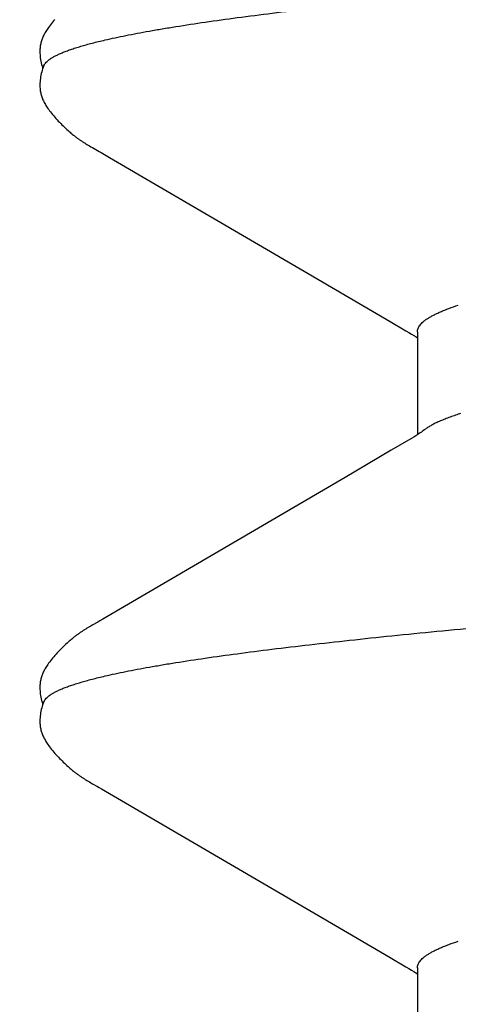
# Model space of a CAD drawing. Units: inches. Extents: x 71.7 to 83.2, y 49.4 to 59.7.
# Drawn here: x 78.1 to 78.1, y 55 to 55 of the extents above; entities that cross this region are included whole.
import ezdxf

# ---------------------------------------------------------------- set-up
doc = ezdxf.new("R2010")
doc.units = ezdxf.units.IN
doc.header["$MEASUREMENT"] = 0
doc.layers.add('Fastener', color=9, linetype='Continuous')
doc.layers.add('HATCH', color=8, linetype='Continuous', lineweight=0)
doc.layers.add('SCREW', color=9, linetype='Continuous', lineweight=0)

# ---------------------------------------------------------------- blocks, each defined once
blk = doc.blocks.new('0.25-14 x 1.125 HWH Steel Fastener')
at = {"layer": 'Fastener', "linetype": 'Continuous'}
for p, q in [((0.3577094532993215, 0.1238485379000167), (0.3576325031499437, 0.1238232368499439)), ((0.3577874184502434, 0.1238717267999618), (0.3577094532993215, 0.1238485379000167)), ((0.3578665485001693, 0.1238927628500051), (0.3577874184502434, 0.1238717267999618)), ((0.3579469937994872, 0.1239115908000485), (0.3578665485001693, 0.1238927628500051)), ((0.3580289069504943, 0.1239281408500119), (0.3579469937994872, 0.1239115908000485)), ((0.3581124255506438, 0.1239423258499528), (0.3580289069504943, 0.1239281408500119)), ((0.3581982316500216, 0.1239541142000462), (0.3581124255506438, 0.1239423258499528)), ((0.3582893886996317, 0.1239636693500188), (0.3581982316500216, 0.1239541142000462)), ((0.3583865063992562, 0.1239706927500492), (0.3582893886996317, 0.1239636693500188)), ((0.3584896077500161, 0.1239748008999868), (0.3583865063992562, 0.1239706927500492)), ((0.358598543849439, 0.1239756082500207), (0.3584896077500161, 0.1239748008999868)), ((0.3587129560000903, 0.1239727496999876), (0.358598543849439, 0.1239756082500207)), ((0.3588322436498856, 0.1239659074999508), (0.3587129560000903, 0.1239727496999876)), ((0.3589555431499321, 0.1239548420500114), (0.3588322436498856, 0.1239659074999508)), ((0.3590817225503997, 0.1239394235999498), (0.3589555431499321, 0.1239548420500114)), ((0.3592094809991977, 0.1239196479000384), (0.3590817225503997, 0.1239394235999498)), ((0.3593398760494892, 0.1238951802499741), (0.3592094809991977, 0.1239196479000384)), ((0.3594714623504842, 0.1238661584500278), (0.3593398760494892, 0.1238951802499741)), ((0.3596006261996081, 0.123833384500017), (0.3594714623504842, 0.1238661584500278)), ((0.3603071624002041, 0.1238710177000257), (0.3601766561005206, 0.123838722849996)), ((0.3604389492993505, 0.1238993818500376), (0.3603071624002041, 0.1238710177000257)), ((0.360568772550323, 0.1239231419999669), (0.3604389492993505, 0.1238993818500376)), ((0.3606965338494774, 0.1239423991499962), (0.360568772550323, 0.1239231419999669)), ((0.3608220304995484, 0.123957291100055), (0.3606965338494774, 0.1239423991499962)), ((0.3609441821990913, 0.1239678767500436), (0.3608220304995484, 0.123957291100055)), ((0.3610619248502189, 0.123974307200001), (0.3609441821990913, 0.1239678767500436)), ((0.3611744614008785, 0.1239768377499786), (0.3610619248502189, 0.123974307200001)), ((0.3612812567498622, 0.1239757974500435), (0.3611744614008785, 0.1239768377499786)), ((0.3613820162008778, 0.1239715593000028), (0.3612812567498622, 0.1239757974500435)), ((0.361476652100464, 0.1239645131499856), (0.3613820162008778, 0.1239715593000028)), ((0.3615652436492383, 0.1239550436999934), (0.361476652100464, 0.1239645131499856)), ((0.3616494200996385, 0.1239433071999656), (0.3615652436492383, 0.1239550436999934)), ((0.3617314713992528, 0.1239292254000475), (0.3616494200996385, 0.1239433071999656)), ((0.3618115908502659, 0.123912925350055), (0.3617314713992528, 0.1239292254000475)), ((0.3618901604495477, 0.1238944657000047), (0.3618115908502659, 0.123912925350055)), ((0.3619675245990948, 0.1238738710500229), (0.3618901604495477, 0.1238944657000047)), ((0.3620438305497373, 0.1238511885500202), (0.3619675245990948, 0.1238738710500229)), ((0.3621192261507531, 0.1238264506499718), (0.3620438305497373, 0.1238511885500202)), ((0.4077174363501399, 0.1238510558999906), (0.4076404731495131, 0.1238260358500156)), ((0.4077953840496775, 0.1238739528499764), (0.4077174363501399, 0.1238510558999906)), ((0.4078744635498879, 0.1238946885999894), (0.4077953840496775, 0.1238739528499764)), ((0.407954822299871, 0.123913210950036), (0.4078744635498879, 0.1238946885999894)), ((0.4080366097005026, 0.1239294534500459), (0.407954822299871, 0.123913210950036)), ((0.4081199787997321, 0.1239433355000301), (0.4080366097005026, 0.1239294534500459)), ((0.4082058459498512, 0.1239548562499522), (0.4081199787997321, 0.1239433355000301)), ((0.4082971974003158, 0.1239641531000188), (0.4082058459498512, 0.1239548562499522)), ((0.4083944669491757, 0.1239709054500509), (0.4082971974003158, 0.1239641531000188)), ((0.4084976649992313, 0.1239747336500159), (0.4083944669491757, 0.1239709054500509)), ((0.4086066298496007, 0.1239752578500202), (0.4084976649992313, 0.1239747336500159)), ((0.4087209902008908, 0.1239721199500536), (0.4086066298496007, 0.1239752578500202)), ((0.408840134699858, 0.1239650106999761), (0.4087209902008908, 0.1239721199500536)), ((0.4089631919505337, 0.1239536997500181), (0.408840134699858, 0.1239650106999761)), ((0.4090890263505571, 0.1239380670499486), (0.4089631919505337, 0.1239536997500181)), ((0.4092163870500372, 0.123918109300007), (0.4090890263505571, 0.1239380670499486)), ((0.4093464391007728, 0.1238934752000205), (0.4092163870500372, 0.123918109300007)), ((0.4094775110006594, 0.1238643510499742), (0.4093464391007728, 0.1238934752000205)), ((0.4096060120991751, 0.123831548900057), (0.4094775110006594, 0.1238643510499742)), ((0.4103083752506791, 0.1238712032500189), (0.4101779919492401, 0.1238390158499669)), ((0.410439896850221, 0.1238994416499963), (0.4103083752506791, 0.1238712032500189)), ((0.4105693848505325, 0.1239230835000171), (0.410439896850221, 0.1238994416499963)), ((0.4106968127507571, 0.1239422464500421), (0.4105693848505325, 0.1239230835000171)), ((0.4108219732006546, 0.1239570676000312), (0.4106968127507571, 0.1239422464500421)), ((0.4109437828501541, 0.123967605650023), (0.4108219732006546, 0.1239570676000312)), ((0.4110611902506207, 0.1239740127999767), (0.4109437828501541, 0.123967605650023)), ((0.4111734099005844, 0.1239765438499489), (0.4110611902506207, 0.1239740127999767)), ((0.4112799159502174, 0.1239755259499589), (0.4111734099005844, 0.1239765438499489)), ((0.4113804203498148, 0.1239713290999589), (0.4112799159502174, 0.1239755259499589)), ((0.4114748391002649, 0.1239643395000485), (0.4113804203498148, 0.1239713290999589)), ((0.4115632526500121, 0.1239549379999971), (0.4114748391002649, 0.1239643395000485)), ((0.4116472180994606, 0.123943287999964), (0.4115632526500121, 0.1239549379999971)), ((0.4117290707999928, 0.1239293052000221), (0.4116472180994606, 0.123943287999964)), ((0.4118090072006453, 0.1239131144999419), (0.4117290707999928, 0.1239293052000221)), ((0.4118873999505013, 0.1238947752999593), (0.4118090072006453, 0.1239131144999419)), ((0.4119645943501382, 0.123874311399959), (0.4118873999505013, 0.1238947752999593)), ((0.4120407364007406, 0.1238517693500398), (0.4119645943501382, 0.123874311399959)), ((0.4121159729002102, 0.1238271813000438), (0.4120407364007406, 0.1238517693500398)), ((0.3564402291503939, 0.1231341456499422), (0.356336153099619, 0.1230515600500439)), ((0.3565395507503126, 0.1232104939000465), (0.3564402291503939, 0.1231341456499422)), ((0.3566313657502178, 0.1232786286500414), (0.3565395507503126, 0.1232104939000465)), ((0.35671762290076, 0.1233402730000535), (0.3566313657502178, 0.1232786286500414)), ((0.3567999621500348, 0.1233968174999518), (0.35671762290076, 0.1233402730000535)), ((0.3568795109003986, 0.1234491929000114), (0.3567999621500348, 0.1233968174999518)), ((0.3569570725994708, 0.1234980376999602), (0.3568795109003986, 0.1234491929000114)), ((0.357033240599776, 0.1235437994999984), (0.3569570725994708, 0.1234980376999602)), ((0.3571084678005718, 0.1235867967999411), (0.357033240599776, 0.1235437994999984)), ((0.3571831097997347, 0.1236272574999475), (0.3571084678005718, 0.1235867967999411)), ((0.3572574532990984, 0.1236653441500266), (0.3571831097997347, 0.1236272574999475)), ((0.3573317390491866, 0.1237011725499997), (0.3572574532990984, 0.1236653441500266)), ((0.357406202250786, 0.123734834950028), (0.3573317390491866, 0.1237011725499997)), ((0.3574810369500483, 0.1237663846000032), (0.357406202250786, 0.123734834950028)), ((0.3575564163002127, 0.1237958492499729), (0.3574810369500483, 0.1237663846000032)), ((0.3576325031499437, 0.1238232368499439), (0.3575564163002127, 0.1237958492499729)), ((0.3597236498499115, 0.1237980254500144), (0.3596006261996081, 0.123833384500017)), ((0.3598372164506145, 0.1237614763000465), (0.3597236498499115, 0.1237980254500144)), ((0.3599389636001433, 0.1237251347999972), (0.3598372164506145, 0.1237614763000465)), ((0.3599344035501417, 0.1237670361000482), (0.3598772058503528, 0.12374719310003)), ((0.3600511514996469, 0.123803585050041), (0.3599344035501417, 0.1237670361000482)), ((0.3600278893991344, 0.1236901388000433), (0.3599389636001433, 0.1237251347999972)), ((0.3601061920508073, 0.1236563625500366), (0.3600278893991344, 0.1236901388000433)), ((0.3601766561005206, 0.123838722849996), (0.3600511514996469, 0.123803585050041)), ((0.3621938621508889, 0.1237996744499696), (0.3621192261507531, 0.1238264506499718)), ((0.3622678948504472, 0.1237708607000059), (0.3621938621508889, 0.1237996744499696)), ((0.3623414889498235, 0.1237399919499467), (0.3622678948504472, 0.1237708607000059)), ((0.3624148217004404, 0.1237070298000162), (0.3623414889498235, 0.1237399919499467)), ((0.3624880875995586, 0.1236719116000131), (0.3624148217004404, 0.1237070298000162)), ((0.3625615050495981, 0.1236345451500256), (0.3624880875995586, 0.1236719116000131)), ((0.3626353251002001, 0.1235948016500288), (0.3625615050495981, 0.1236345451500256)), ((0.3627098436500091, 0.1235525051499735), (0.3626353251002001, 0.1235948016500288)), ((0.3627854187507182, 0.1235074177999422), (0.3627098436500091, 0.1235525051499735)), ((0.3628624960492743, 0.1234592174499767), (0.3627854187507182, 0.1235074177999422)), ((0.3629416472995217, 0.1234074640999552), (0.3628624960492743, 0.1234592174499767)), ((0.3630236293502094, 0.1233515471999453), (0.3629416472995217, 0.1234074640999552)), ((0.3631094779993873, 0.1232906031000311), (0.3630236293502094, 0.1233515471999453)), ((0.3632006025491137, 0.1232234241499555), (0.3631094779993873, 0.1232906031000311)), ((0.363299002750864, 0.1231482744999539), (0.3632006025491137, 0.1232234241499555)), ((0.363404597799672, 0.1230649865500482), (0.363299002750864, 0.1231482744999539)), ((0.4064498985499085, 0.1231421626499696), (0.4063457889005804, 0.1230597972499936)), ((0.40654868169986, 0.1232178372999897), (0.4064498985499085, 0.1231421626499696)), ((0.4066399964503944, 0.1232853431999956), (0.40654868169986, 0.1232178372999897)), ((0.4067259173498314, 0.1233464937499775), (0.4066399964503944, 0.1232853431999956)), ((0.4068080326997006, 0.1234026332499525), (0.4067259173498314, 0.1233464937499775)), ((0.4068874362001225, 0.1234546621999471), (0.4068080326997006, 0.1234026332499525)), ((0.40696490909977, 0.1235031992999893), (0.4068874362001225, 0.1234546621999471)), ((0.4070410296008049, 0.1235486787500122), (0.40696490909977, 0.1235031992999893)), ((0.4071162396994623, 0.1235914096499755), (0.4070410296008049, 0.1235486787500122)), ((0.4071908872501808, 0.1236316133999935), (0.4071162396994623, 0.1235914096499755)), ((0.4072652527993341, 0.1236694476000366), (0.4071908872501808, 0.1236316133999935)), ((0.4073395724008151, 0.1237050247000298), (0.4072652527993341, 0.1236694476000366)), ((0.4074140731991065, 0.1237384323500237), (0.4073395724008151, 0.1237050247000298)), ((0.4074889447001624, 0.1237697219499978), (0.4074140731991065, 0.1237384323500237)), ((0.4075643578507879, 0.1237989205500298), (0.4074889447001624, 0.1237697219499978)), ((0.4076404731495131, 0.1238260358500156), (0.4075643578507879, 0.1237989205500298)), ((0.409728268850813, 0.1237962366999454), (0.4096060120991751, 0.123831548900057)), ((0.4098410283495468, 0.1237597992500241), (0.409728268850813, 0.1237962366999454)), ((0.4099420012007613, 0.1237236125499521), (0.4098410283495468, 0.1237597992500241)), ((0.4099355481503153, 0.1237674312500303), (0.4098766400002205, 0.1237470367000242)), ((0.4100524610494176, 0.1238039516499612), (0.4099355481503153, 0.1237674312500303)), ((0.4100302483002451, 0.1236887873500336), (0.4099420012007613, 0.1237236125499521)), ((0.4101063511006942, 0.1236559185000488), (0.4100302483002451, 0.1236887873500336)), ((0.4101779919492401, 0.1238390158499669), (0.4100524610494176, 0.1238039516499612)), ((0.4121904533003544, 0.1238005643000406), (0.4121159729002102, 0.1238271813000438)), ((0.4122643324008095, 0.1237719191999531), (0.4121904533003544, 0.1238005643000406)), ((0.412337773350373, 0.1237412286999415), (0.4122643324008095, 0.1237719191999531)), ((0.4124109514996235, 0.1237084551499947), (0.412337773350373, 0.1237412286999415)), ((0.412484059250346, 0.1236735369500366), (0.4124109514996235, 0.1237084551499947)), ((0.4125573122491915, 0.123636383450048), (0.412484059250346, 0.1236735369500366)), ((0.412630958149748, 0.1235968679000052), (0.4125573122491915, 0.123636383450048)), ((0.4127052884996374, 0.1235548176499606), (0.412630958149748, 0.1235968679000052)), ((0.4127806555006828, 0.1235099993000404), (0.4127052884996374, 0.1235548176499606)), ((0.4128574968508474, 0.1234620973000347), (0.4127806555006828, 0.1235099993000404)), ((0.4129363728497992, 0.123410681050018), (0.4128574968508474, 0.1234620973000347)), ((0.4130180239008041, 0.1233551543000431), (0.4129363728497992, 0.123410681050018)), ((0.4131034611491486, 0.1232946748499444), (0.4130180239008041, 0.1233551543000431)), ((0.4131940675506485, 0.1232280592499819), (0.4131034611491486, 0.1232946748499444)), ((0.4132917711503978, 0.1231536317500286), (0.4131940675506485, 0.1232280592499819)), ((0.4133970817492809, 0.123070762100042), (0.4132917711503978, 0.1231536317500286)), ((0.3555349670004944, 0.122332513500055), (0.3554395159499109, 0.1222370834999538)), ((0.3556315198493394, 0.1224269417999722), (0.3555349670004944, 0.122332513500055)), ((0.3557291525503388, 0.1225202694499785), (0.3556315198493394, 0.1224269417999722)), ((0.3558278413493099, 0.1226123970999424), (0.3557291525503388, 0.1225202694499785)), ((0.3559275605493895, 0.1227032253500511), (0.3558278413493099, 0.1226123970999424)), ((0.3560282825001195, 0.1227926546999925), (0.3559275605493895, 0.1227032253500511)), ((0.3561299771008635, 0.1228805859999511), (0.3560282825001195, 0.1227926546999925)), ((0.3562326122500963, 0.1229669204999482), (0.3561299771008635, 0.1228805859999511)), ((0.356336153099619, 0.1230515600500439), (0.3562326122500963, 0.1229669204999482)), ((0.3635101344007126, 0.1229791613999396), (0.363404597799672, 0.1230649865500482)), ((0.3636149857993587, 0.1228913439000507), (0.3635101344007126, 0.1229791613999396)), ((0.3637190476001706, 0.1228016819000004), (0.3636149857993587, 0.1228913439000507)), ((0.3638222150002548, 0.1227103339999758), (0.3637190476001706, 0.1228016819000004)), ((0.3639243813995563, 0.1226174702500202), (0.3638222150002548, 0.1227103339999758)), ((0.3640254375495715, 0.1225232729999561), (0.3639243813995563, 0.1226174702500202)), ((0.3641252706493106, 0.1224279376999675), (0.3640254375495715, 0.1225232729999561)), ((0.3642237641997781, 0.1223316732000512), (0.3641252706493106, 0.1224279376999675)), ((0.3643207974491816, 0.1222347019499921), (0.3642237641997781, 0.1223316732000512)), ((0.4055422648507374, 0.1223402589999978), (0.4054465453991725, 0.1222447156000044)), ((0.4056390928508335, 0.1224347920000355), (0.4055422648507374, 0.1223402589999978)), ((0.4057370071004698, 0.1225282143999493), (0.4056390928508335, 0.1224347920000355)), ((0.4058359831997222, 0.1226204257500285), (0.4057370071004698, 0.1225282143999493)), ((0.4059359947495977, 0.1227113253499965), (0.4058359831997222, 0.1226204257500285)), ((0.4060370131501259, 0.1228008124500093), (0.4059359947495977, 0.1227113253499965)), ((0.4061390075494273, 0.1228887866500372), (0.4060370131501259, 0.1228008124500093)), ((0.4062419447000138, 0.1229751480000232), (0.4061390075494273, 0.1228887866500372)), ((0.4063457889005804, 0.1230597972499936), (0.4062419447000138, 0.1229751480000232)), ((0.4135026376006863, 0.1229851171000291), (0.4133970817492809, 0.123070762100042)), ((0.4136075290007284, 0.1228974593500425), (0.4135026376006863, 0.1229851171000291)), ((0.4137116522506403, 0.1228079345499964), (0.4136075290007284, 0.1228974593500425)), ((0.3547884414492728, 0.1215289397999868), (0.3547329594493931, 0.1214628025500133)), ((0.3548488606993487, 0.1215996255999698), (0.3547884414492728, 0.1215289397999868)), ((0.3549151498991705, 0.1216757109000355), (0.3548488606993487, 0.1215996255999698)), ((0.3549884825497429, 0.1217582670999491), (0.3549151498991705, 0.1216757109000355)), ((0.3550702648499282, 0.1218485698000222), (0.3549884825497429, 0.1217582670999491)), ((0.3551600811497337, 0.1219458890500391), (0.3550702648499282, 0.1218485698000222)), ((0.3552519997501804, 0.1220436140499714), (0.3551600811497337, 0.1219458890500391)), ((0.3553451867992408, 0.1221407504499439), (0.3552519997501804, 0.1220436140499714)), ((0.3554395159499109, 0.1222370834999538), (0.3553451867992408, 0.1221407504499439)), ((0.3644162458494975, 0.122137260000045), (0.3643207974491816, 0.1222347019499921)), ((0.3645099939003558, 0.122039582799971), (0.3644162458494975, 0.122137260000045)), ((0.3646020084997872, 0.1219418252500191), (0.3645099939003558, 0.122039582799971)), ((0.3646907499005465, 0.1218457754999918), (0.3646020084997872, 0.1219418252500191)), ((0.3647704082995915, 0.121757928299985), (0.3646907499005465, 0.1218457754999918)), ((0.36484174709949, 0.1216777431500304), (0.3647704082995915, 0.121757928299985)), ((0.3649062666499958, 0.1216038348500206), (0.36484174709949, 0.1216777431500304)), ((0.3649651919495227, 0.1215350614500039), (0.3649062666499958, 0.1216038348500206)), ((0.3650194872498105, 0.1214705186999936), (0.3649651919495227, 0.1215350614500039)), ((0.4047919649001415, 0.1215335839000318), (0.4047361464999994, 0.1214671083999974)), ((0.4048527875493164, 0.1216046694499937), (0.4047919649001415, 0.1215335839000318)), ((0.4049195673505892, 0.1216812347499854), (0.4048527875493164, 0.1216046694499937)), ((0.4049935029506742, 0.121764374449981), (0.4049195673505892, 0.1216812347499854)), ((0.4050760260997777, 0.1218553870500045), (0.4049935029506742, 0.121764374449981)), ((0.4051663170994289, 0.1219531035000045), (0.4050760260997777, 0.1218553870500045)), ((0.4052585124009056, 0.1220509951000395), (0.4051663170994289, 0.1219531035000045)), ((0.4053519551507634, 0.1221482614499791), (0.4052585124009056, 0.1220509951000395)), ((0.4054465453991725, 0.1222447156000044), (0.4053519551507634, 0.1221482614499791)), ((0.3542006749994471, 0.120750853550021), (0.3541690869005834, 0.1207036152000001)), ((0.354232675899766, 0.1207981257000483), (0.3542006749994471, 0.120750853550021)), ((0.3542651226998714, 0.1208454560500059), (0.354232675899766, 0.1207981257000483)), ((0.3542980490001355, 0.1208928674500385), (0.3542651226998714, 0.1208454560500059)), ((0.3543314889502653, 0.1209403809499463), (0.3542980490001355, 0.1208928674500385)), ((0.354365481500281, 0.1209880218499393), (0.3543314889502653, 0.1209403809499463)), ((0.3544000772999425, 0.1210358283500454), (0.354365481500281, 0.1209880218499393)), ((0.3544353295001201, 0.1210838381999793), (0.3544000772999425, 0.1210358283500454)), ((0.3544712928996887, 0.1211320867499808), (0.3544353295001201, 0.1210838381999793)), ((0.3545084979996318, 0.1211812320000263), (0.3544712928996887, 0.1211320867499808)), ((0.3545478332998755, 0.1212323690499488), (0.3545084979996318, 0.1211812320000263)), ((0.3545895770002971, 0.121285754649989), (0.3545478332998755, 0.1212323690499488)), ((0.3546340589491592, 0.1213416911499507), (0.3545895770002971, 0.121285754649989)), ((0.3546816866492009, 0.1214005541500001), (0.3546340589491592, 0.1213416911499507)), ((0.3547329594493931, 0.1214628025500133), (0.3546816866492009, 0.1214005541500001)), ((0.3650698753008328, 0.1214095351999731), (0.3650194872498105, 0.1214705186999936)), ((0.3651168908490945, 0.1213516254499609), (0.3650698753008328, 0.1214095351999731)), ((0.3651609851494868, 0.1212963747999538), (0.3651168908490945, 0.1213516254499609)), ((0.3652025177998439, 0.1212434558000268), (0.3651609851494868, 0.1212963747999538)), ((0.3652417842495197, 0.1211926007000557), (0.3652025177998439, 0.1212434558000268)), ((0.365279092999117, 0.1211435046500355), (0.3652417842495197, 0.1211926007000557)), ((0.3653154493003967, 0.1210949121999647), (0.365279092999117, 0.1211435046500355)), ((0.3653511786505987, 0.1210464319000266), (0.3653154493003967, 0.1210949121999647)), ((0.3653863260497019, 0.1209980365999854), (0.3653511786505987, 0.1210464319000266)), ((0.3654209353499027, 0.1209496973000341), (0.3653863260497019, 0.1209980365999854)), ((0.3654550493993156, 0.1209013828499792), (0.3654209353499027, 0.1209496973000341)), ((0.3654887106004026, 0.1208530597499475), (0.3654550493993156, 0.1209013828499792)), ((0.3655219597003452, 0.1208046936500295), (0.3654887106004026, 0.1208530597499475)), ((0.3655548134502169, 0.1207562830500137), (0.3655219597003452, 0.1208046936500295)), ((0.3655872682502377, 0.1207078556999477), (0.3655548134502169, 0.1207562830500137)), ((0.4042024168502394, 0.1207536915500214), (0.4041708199001732, 0.1207064538999703)), ((0.404234432400699, 0.1208009706999746), (0.4042024168502394, 0.1207536915500214)), ((0.4042668997499277, 0.1208483156999591), (0.404234432400699, 0.1208009706999746)), ((0.4042998527002055, 0.1208957489500335), (0.4042668997499277, 0.1208483156999591)), ((0.4043333254503523, 0.1209432914999979), (0.4042998527002055, 0.1208957489500335)), ((0.4043673578507878, 0.1209909691999655), (0.4043333254503523, 0.1209432914999979)), ((0.4044020011006069, 0.1210388206000061), (0.4043673578507878, 0.1209909691999655)), ((0.4044373084998369, 0.1210868829499532), (0.4044020011006069, 0.1210388206000061)), ((0.4044733349492162, 0.1211351913500494), (0.4044373084998369, 0.1210868829499532)), ((0.4045106540506822, 0.1211844593999558), (0.4044733349492162, 0.1211351913500494)), ((0.4045501296004659, 0.1212357473999646), (0.4045106540506822, 0.1211844593999558)), ((0.4045920404496428, 0.1212893108499884), (0.4045501296004659, 0.1212357473999646)), ((0.4046367217997613, 0.1213454570499835), (0.4045920404496428, 0.1212893108499884)), ((0.4046845887496602, 0.1214045684499752), (0.4046367217997613, 0.1213454570499835)), ((0.4047361464999994, 0.1214671083999974), (0.4046845887496602, 0.1214045684499752)), ((0.3537796371001605, 0.1200753220000479), (0.3537155156991503, 0.119964356100013)), ((0.3538396269505029, 0.1201774238500093), (0.3537796371001605, 0.1200753220000479)), ((0.3538979287495749, 0.1202748879500177), (0.3538396269505029, 0.1201774238500093)), ((0.3539567108000483, 0.1203713041500123), (0.3538979287495749, 0.1202748879500177)), ((0.3539863603000413, 0.1204192177000323), (0.3539567108000483, 0.1203713041500123)), ((0.354016185450746, 0.1204669229000501), (0.3539863603000413, 0.1204192177000323)), ((0.3540462048495101, 0.1205144365500246), (0.354016185450746, 0.1204669229000501)), ((0.3540764708504867, 0.1205618271500271), (0.3540462048495101, 0.1205144365500246)), ((0.3541070176997891, 0.1206091317500295), (0.3540764708504867, 0.1205618271500271)), ((0.3541378787504073, 0.1206563841000161), (0.3541070176997891, 0.1206091317500295)), ((0.3541690869005834, 0.1207036152000001), (0.3541378787504073, 0.1206563841000161)), ((0.365619319900361, 0.120659440899999), (0.3655872682502377, 0.1207078556999477)), ((0.3656509639004071, 0.120611068599942), (0.365619319900361, 0.120659440899999)), ((0.36568219559922, 0.1205627696999727), (0.3656509639004071, 0.120611068599942)), ((0.3657130098999914, 0.1205145759499828), (0.36568219559922, 0.1205627696999727)), ((0.3657434013493912, 0.1204665200000363), (0.3657130098999914, 0.1205145759499828)), ((0.3657733640502556, 0.1204186359000232), (0.3657434013493912, 0.1204665200000363)), ((0.3658028913996532, 0.1203709588500033), (0.3657733640502556, 0.1204186359000232)), ((0.3658606471999519, 0.1202763130499989), (0.3658028913996532, 0.1203709588500033)), ((0.3659173237501818, 0.120181678300014), (0.3658606471999519, 0.1202763130499989)), ((0.3659755281005346, 0.120082778799997), (0.3659173237501818, 0.120181678300014)), ((0.3660376924508455, 0.1199754274499583), (0.3659755281005346, 0.120082778799997)), ((0.4037818330998562, 0.1200791186499828), (0.4037180118502874, 0.1199687124000093)), ((0.4038416341991251, 0.1201808642000515), (0.4037818330998562, 0.1200791186499828)), ((0.4038998286996502, 0.1202781176499457), (0.4038416341991251, 0.1201808642000515)), ((0.4039585397495102, 0.1203743885999984), (0.4038998286996502, 0.1202781176499457)), ((0.403988160100198, 0.1204222412500258), (0.4039585397495102, 0.1203743885999984)), ((0.4040179595504014, 0.1204698919500515), (0.403988160100198, 0.1204222412500258)), ((0.4040479592495103, 0.1205173613999477), (0.4040179595504014, 0.1204698919500515)), ((0.4040782114498143, 0.1205647173500211), (0.4040479592495103, 0.1205173613999477)), ((0.4041087501500442, 0.1206119962999992), (0.4040782114498143, 0.1205647173500211)), ((0.4041396085995075, 0.1206592316000297), (0.4041087501500442, 0.1206119962999992)), ((0.4041708199001732, 0.1207064538999703), (0.4041396085995075, 0.1206592316000297)), ((0.3533534451999003, 0.1193222900000137), (0.3532506310002645, 0.1191435936500511)), ((0.3534268023995537, 0.1194515372000069), (0.3533534451999003, 0.1193222900000137)), ((0.3536429497507925, 0.1198368558000311), (0.3534268023995537, 0.1194515372000069)), ((0.3537155156991503, 0.119964356100013), (0.3536429497507925, 0.1198368558000311)), ((0.3661043562497071, 0.1198586336499829), (0.3660376924508455, 0.1199754274499583)), ((0.3663497514007759, 0.1194227961000252), (0.3661043562497071, 0.1198586336499829)), ((0.3664383942505083, 0.1192680008999787), (0.3663497514007759, 0.1194227961000252)), ((0.3665743138008111, 0.1190339926999968), (0.3664383942505083, 0.1192680008999787)), ((0.4033570937499462, 0.1193286618499769), (0.4032556859492615, 0.1191523236000194)), ((0.4034297624493774, 0.1194567602999541), (0.4033570937499462, 0.1193286618499769)), ((0.4036459541493969, 0.1198421520000466), (0.4034297624493774, 0.1194567602999541)), ((0.4037180118502874, 0.1199687124000093), (0.4036459541493969, 0.1198421520000466)), ((0.3528748297503626, 0.1185005465999893), (0.3419506527006888, 0.09980072840005505)), ((0.3532506310002645, 0.1191435936500511), (0.3528748297503626, 0.1185005465999893)), ((0.3777189909505978, 0.09999205545000223), (0.3665743138008111, 0.1190339926999968)), ((0.40288446365048, 0.1185169665000103), (0.3939415830500366, 0.1032034326999565)), ((0.4032556859492615, 0.1191523236000194), (0.40288446365048, 0.1185169665000103)), ((0.3939415830500366, 0.1032034326999565), (0.3899693738494534, 0.09643544890002431)), ((0.3798584804499114, 0.09635696279997319), (0.3777189909505978, 0.09999205545000223)), ((0.3419506527006888, 0.09980072840005505), (0.339969869950437, 0.09643639304999851)), ((0.339969869950437, 0.09643639304999851), (0.339259004649648, 0.09521564409999428)), ((0.3806489587004762, 0.0949997121999786), (0.3798584804499114, 0.09635696279997319)), ((0.3899693738494534, 0.09643544890002431), (0.3892573917491973, 0.09521281239995005)), ((0.339259004649648, 0.09521564409999428), (0.3391157018995727, 0.09497152464996361)), ((0.3892573917491973, 0.09521281239995005), (0.3891140342002473, 0.09496863300000769)), ((0.3388791640009003, 0.09457934664999357), (0.3387746131993481, 0.09441231494997737)), ((0.3389912216498487, 0.09476302124994618), (0.3388791640009003, 0.09457934664999357)), ((0.3391157018995727, 0.09497152464996361), (0.3389912216498487, 0.09476302124994618)), ((0.3807832862003124, 0.09477417189998505), (0.3806489587004762, 0.0949997121999786)), ((0.3808990814504796, 0.09458405359998778), (0.3807832862003124, 0.09477417189998505)), ((0.3810034614507458, 0.09441705179995097), (0.3808990814504796, 0.09458405359998778)), ((0.3888775673003693, 0.09457666485002392), (0.3887730671503959, 0.09440976830001091)), ((0.3889895904994773, 0.09476023374998022), (0.3888775673003693, 0.09457666485002392)), ((0.3891140342002473, 0.09496863300000769), (0.3889895904994773, 0.09476023374998022)), ((0.3391784106006526, 0.0942983587500521), (0.3310799892497016, 0.0942983587500521)), ((0.3387746131993481, 0.09441231494997737), (0.3387011754002742, 0.0942983587500521)), ((0.3811013130998617, 0.09426494504998573), (0.3810034614507458, 0.09441705179995097)), ((0.3891783415001555, 0.0942983587500521), (0.3810798177491961, 0.0942983587500521)), ((0.3811953554504726, 0.0941233189499826), (0.3811013130998617, 0.09426494504998573)), ((0.3812871092504793, 0.09398980765001852), (0.3811953554504726, 0.0941233189499826)), ((0.3813778889998503, 0.0938624973999822), (0.3812871092504793, 0.09398980765001852)), ((0.381469685700722, 0.09373874870004784), (0.3813778889998503, 0.0938624973999822)), ((0.3814847106004891, 0.09371897694995823), (0.381469685700722, 0.09373874870004784)), ((0.3887730671503959, 0.09440976830001091), (0.3887012437498925, 0.0942983587500521))]:
    blk.add_line(p, q, dxfattribs=at)
blk.add_arc((0.3596606170995074, 0.08357880785001726), 0.024218468, 17.63754130210144, 18.05642470801255, dxfattribs=at)
for points, knots in [([(0.3601061920508073, 0.1236563625500366), (0.3601502513993182, 0.1236364763999518), (0.3602392678494653, 0.1235842105500069), (0.3603653420996125, 0.123478972450016), (0.3604908990491822, 0.1233434125000485), (0.3606161121006153, 0.1231775805000552), (0.3607411673492606, 0.1229814643500049), (0.36086614775013, 0.1227550969000504), (0.3609910946997843, 0.1224985282999569), (0.3611160262498743, 0.1222118319000174), (0.3612409510005818, 0.1218950950500357), (0.3613658737504011, 0.1215484157499986), (0.3614907958508411, 0.1211718967000479), (0.3616157081505662, 0.1207656415499514), (0.3617406081993977, 0.1203297567000163), (0.3619120105504408, 0.1196908995999593), (0.3620329061996017, 0.1191950429499684), (0.3621119290492061, 0.1188544054000431)], [0, 0, 0, 0, 0.0273587952, 0.0580251779, 0.0926566885, 0.1317061807, 0.1754815921, 0.2241907997, 0.2779768901, 0.3369392298, 0.4011469637, 0.4706478845, 0.5454746062, 0.6256489592, 0.7111844295, 0.802088088, 1, 1, 1, 1]), ([(0.4101063511006942, 0.1236559185000488), (0.4101504513491818, 0.1236360137500014), (0.4102395790996525, 0.1235837034499809), (0.4103658506501233, 0.1234783244500477), (0.4104916354499437, 0.123342457849958), (0.4106170599006873, 0.1231761167000514), (0.4107423359000677, 0.1229793533500469), (0.410867526950824, 0.1227522653000506), (0.4109926550991077, 0.1224949801500088), (0.4111177176000638, 0.1222076477499741), (0.4112427032996493, 0.121890432850023), (0.4113676000997657, 0.1215435011499721), (0.4114924007499212, 0.1211670031500489), (0.4116171056502935, 0.1207610725999757), (0.4117417245506658, 0.1203258340999582), (0.4119126060504641, 0.1196885232999421), (0.4120331411995721, 0.1191940177500328), (0.4121119290502975, 0.1188544054000431)], [0, 0, 0, 0, 0.0273864953, 0.0580974019, 0.09279963990000001, 0.1319553573, 0.1758644084, 0.2247207948, 0.2786529633, 0.3377452204, 0.4020514912, 0.4716044903, 0.5464274522, 0.6265393479, 0.7119510484, 0.8026669147, 1, 1, 1, 1]), ([(0.3621119290492061, 0.1188544054000431), (0.362172479450237, 0.1185934029999771), (0.3622931312002038, 0.1180519959499406), (0.3624680513003113, 0.1172098636999408), (0.3626430506501492, 0.116310549800005), (0.3628181171006872, 0.1153545091500519), (0.3629932426993037, 0.1143421896499603), (0.3632326994993491, 0.1128820751499688), (0.3635306101004971, 0.1109191414500401), (0.3638806542494422, 0.1083998927499579), (0.3642313059499429, 0.1056670074000294), (0.3645821987502131, 0.1027256406999868), (0.3649330550997547, 0.0995828474000291), (0.3652838993002661, 0.09624708820001615), (0.365634654299356, 0.09272635214995262), (0.3659853452008974, 0.08902691809998942), (0.3663361850994988, 0.08515342470002452), (0.3666873707006744, 0.0811099953999701), (0.3670390268507617, 0.07690141734997269), (0.3673913226994046, 0.0725340359999791), (0.3678687460997025, 0.06642341350004699), (0.3684627747497871, 0.05847724549994382), (0.3691648123003688, 0.04862794519999625), (0.3698658543507918, 0.03841540534995147), (0.3705665211491578, 0.02791127900002266), (0.3711487173495698, 0.01900592729998607), (0.3716157793496677, 0.01179273260004265), (0.3723186723000254, 0.0008878022999851964), (0.3731329147994984, -0.01180348540003706), (0.3740713549505017, -0.02620486269995581), (0.3747725670000364, -0.03675549415004298), (0.3754731295503007, -0.04700909309997314), (0.3761723686493497, -0.05689137574995584), (0.3767637179498706, -0.06486732960001973), (0.3772395088999474, -0.07101827445001163), (0.3775921355500031, -0.07543872464998458), (0.3779450941492541, -0.07971477805006089), (0.3782980821506499, -0.08383411180000166), (0.378650767099316, -0.08778463930002545), (0.379002931249488, -0.09155636920002053), (0.3793543988504098, -0.095142357550003), (0.3797053734506335, -0.09853885154996078), (0.380056359250375, -0.1017435730999523), (0.3803538485008175, -0.10429251475), (0.3805928640995262, -0.1062327697500223), (0.380769150049673, -0.1076116045500157), (0.3809454537495185, -0.1089375318499606), (0.3811755777005601, -0.1105978688000278), (0.3814097541999217, -0.1121846258999994), (0.3816502492500149, -0.113696556500031), (0.381826226850535, -0.1147473784500335), (0.3820021236006141, -0.1157417570000234), (0.3821779769004934, -0.1166793803499786), (0.3823538185497455, -0.1175599474499904), (0.382529672999226, -0.1183831091500451), (0.3827055228503013, -0.1191484403500453), (0.3828813214004185, -0.1198554415000217), (0.3830570128502586, -0.1205035852000265), (0.3832325542498438, -0.1210923962499919), (0.3834079432508588, -0.1216215803000296), (0.3835831412507105, -0.1220910352500368), (0.3837334234503942, -0.1224430838999524), (0.3838545208491269, -0.122694025400051), (0.3839423822992103, -0.122861147449953), (0.3840302305507066, -0.1230133337500092), (0.3841180755007372, -0.1231505843500145), (0.3842059390008217, -0.1232728987999963), (0.3842938234502071, -0.1233802568999636), (0.3843818315508543, -0.1234726961999968), (0.3844946152494231, -0.1235718723499986), (0.3845866150495567, -0.1236307383500161), (0.3846495876496192, -0.1236585703500168)], [0, 0, 0, 0, 0.0032941084, 0.0068192626, 0.0105742736, 0.0145578268, 0.0187685133, 0.0232048947, 0.0327487884, 0.043177205, 0.05447468320000001, 0.0666231046, 0.0795957929, 0.0933534171, 0.1078605056, 0.123095503, 0.1390397863, 0.1556779141, 0.1729944137, 0.1909622973, 0.2095469415, 0.2483502266, 0.2889286176, 0.3309460181, 0.3742034645, 0.4183583239, 0.4406663933, 0.4630716585, 0.5527069918999999, 0.5970199676, 0.6405045964, 0.6827076371999999, 0.723376439, 0.7623057322, 0.7810367221, 0.7992249540999999, 0.8168254544, 0.8337872922, 0.8500555283, 0.8655881879999999, 0.8803602972, 0.8943544681000001, 0.9075684423, 0.9199960127, 0.9259047387999999, 0.9316031143000001, 0.9370859945000001, 0.9423497115, 0.9522111745, 0.9568049459, 0.9611716361, 0.9653102263, 0.969219915, 0.9728999875, 0.9763497993000001, 0.9795682729, 0.9825540827, 0.9853061423, 0.9878237139, 0.9901071422, 0.9921588953, 0.9939826718000001, 0.9948107401999999, 0.9955839844, 0.9963034725, 0.9969704933, 0.9975866382999999, 0.9981539551999999, 0.9986751009, 0.9991535386, 1, 1, 1, 1]), ([(0.4121119290502975, 0.1188544054000431), (0.4121725595996395, 0.118593117950013), (0.412293319550372, 0.1180512488999739), (0.4124683164991438, 0.1172085718500284), (0.4126433089004422, 0.1163090143500085), (0.4128183260490914, 0.1153529949000358), (0.4129934203501762, 0.1143408636499998), (0.4132329547992413, 0.1128805880999835), (0.4135312334001355, 0.1109155827999757), (0.4138819231993693, 0.1083909114499875), (0.414233509600308, 0.1056492146500432), (0.4145854411508481, 0.1026972897000178), (0.4149372251995374, 0.09954386749996047), (0.4152889157503523, 0.09619788659995265), (0.4156406021993462, 0.09266600435000782), (0.4159923769493616, 0.088952251649971), (0.4163443617999292, 0.0850613779999776), (0.4166965357999288, 0.08100169285000902), (0.4170485893500882, 0.07678402654994443), (0.4174004226006218, 0.07241858370002774), (0.4178761080002005, 0.06632672709997678), (0.4184682553495804, 0.05840255885004808), (0.4191693913508061, 0.04856145819996982), (0.4198723253994103, 0.03832034089998615), (0.420576633849123, 0.02775978639999721), (0.4212808014999609, 0.01698217340003794), (0.4219831915506802, 0.006098156699977153), (0.4225676287005626, -0.002994124649944752), (0.423035805899417, -0.01025917920003394), (0.4235017126502498, -0.0174655170500273), (0.4240821489493101, -0.02636884824994468), (0.4247812055000395, -0.03688192275001256), (0.4254800757007615, -0.04711052045001907), (0.4261788038002123, -0.05697955145001288), (0.4267695095495583, -0.06494350654998016), (0.4272441971497756, -0.07107818760005102), (0.4275953488995583, -0.07547881414996027), (0.4279465722993336, -0.07973274065000169), (0.4282980274001602, -0.08383303195000735), (0.4286498028504866, -0.08777283475001241), (0.4290017269995587, -0.09154309929999727), (0.4293534157495742, -0.09513287414995375), (0.429704671849322, -0.09853262875003566), (0.4300554571491375, -0.1017361742999583), (0.4303523980997852, -0.1042809471999817), (0.4305907451998792, -0.1062160064000182), (0.4307665667001856, -0.1075914386999557), (0.4309425503997772, -0.1089154958000336), (0.4311726431005809, -0.1105768805499565), (0.4314591177007969, -0.1125196941000013), (0.4317594442491099, -0.1143694657999959), (0.4320014266504586, -0.1157379689999516), (0.4321781094495236, -0.1166801372500004), (0.4323547304993554, -0.1175645596999857), (0.4325312726505217, -0.1183905741499984), (0.4327076817498892, -0.1191576498499671), (0.4328838836008799, -0.1198653845999615), (0.4330598187498254, -0.1205134327000223), (0.4332354385496728, -0.1211015029999771), (0.4334107412505546, -0.1216294862499581), (0.4335857171499811, -0.1220974589499519), (0.4337357302993041, -0.1224481784499858), (0.4338565533998917, -0.1226980560500124), (0.4339441882493702, -0.122864428950038), (0.4340317931000754, -0.1230159297999762), (0.4341193807504169, -0.1231525716000306), (0.4342069808008091, -0.1232743561499774), (0.4342946005999693, -0.1233812634500282), (0.4343823471008363, -0.1234733300000244), (0.4344948240996018, -0.1235721448000504), (0.43458656734947, -0.1236308019999797), (0.4346493644006841, -0.1236585561000538)], [0, 0, 0, 0, 0.0032977477, 0.0068250971, 0.0105810298, 0.0145643969, 0.0187739926, 0.0232093157, 0.0327574802, 0.0432085552, 0.0545462443, 0.0667407316, 0.0797575737, 0.0935561402, 0.1081042328, 0.1233948108, 0.1394190507, 0.1561357534, 0.1734939164, 0.1914533529, 0.2099806069, 0.2486181035, 0.2891482968, 0.3312784265, 0.3748235443, 0.4192732886, 0.4640661642, 0.5089153155, 0.5312889346999999, 0.5535715687, 0.5976985305, 0.6409831907, 0.6831098235999999, 0.7237470091, 0.7626214508, 0.7812912803000001, 0.799395172, 0.8168968192, 0.8337690168, 0.8499909105, 0.8655272621, 0.8803238448999999, 0.8943364770000001, 0.907547775, 0.9199449484000001, 0.9258350817000001, 0.9315180590000001, 0.9369927224, 0.9422567632, 0.9521388140000001, 0.9611362234, 0.9652953843000001, 0.9692246114, 0.9729213769, 0.9763833206999999, 0.9796090358, 0.9825979153, 0.9853496132999999, 0.9878641267, 0.9901425259000001, 0.9921880220999999, 0.9940050576, 0.9948298018, 0.9955998704000001, 0.9963164145000001, 0.996980767, 0.9975945212999999, 0.9981597244, 0.998679031, 0.9991559000000001, 1, 1, 1, 1]), ([(0.3391781118007202, 0.09429796200004148), (0.3392218048993527, 0.09429806970001664), (0.3393110069991963, 0.09428945199999816), (0.3394433085995843, 0.09425036685001942), (0.3395748815000843, 0.09418554559999848), (0.3397057680995204, 0.09409539385001153), (0.3398362034495221, 0.09398013775000891), (0.3399663797008543, 0.09383986889997686), (0.3400964344491513, 0.09367462410000371), (0.3402264453998214, 0.09348445445004927), (0.3403564455002197, 0.09326944304996232), (0.3404864297499444, 0.09302969484997448), (0.3406163820491201, 0.09276532510000379), (0.3407462789000419, 0.09247645539994664), (0.3408761001501261, 0.09216320675000134), (0.3410544597008993, 0.09169910779996826), (0.3411797034004849, 0.09133579224999266), (0.3412614684002619, 0.09108514144998026)], [0, 0, 0, 0, 0.0327819513, 0.0667388089, 0.1029660702, 0.1423655033, 0.185636094, 0.2333023794, 0.2857530163, 0.3432664546, 0.4060317074, 0.4741831443, 0.5478166354999999, 0.6269998039, 0.7117793087000001, 0.802189866, 1, 1, 1, 1]), ([(0.3826863574504387, 0.09108541820000937), (0.3826380297996366, 0.09123362599996199), (0.3825416389008751, 0.09151949550005156), (0.382392117400741, 0.09193053825003972), (0.3822425088492309, 0.09230927365001662), (0.382092801399267, 0.09265556765001293), (0.3819429816994671, 0.09296928900005241), (0.3817930371005787, 0.09325031529999706), (0.3816430033002689, 0.09349850764999701), (0.3815377444498154, 0.09364942854995206), (0.3814848227993934, 0.09371882979996826)], [0, 0, 0, 0, 0.1609224429, 0.3113960679, 0.4514718258, 0.5812264936, 0.7007715277, 0.8102613189, 0.9099046404000001, 1, 1, 1, 1]), ([(0.3891781124493718, 0.09429805460001717), (0.3892217231496033, 0.0942980614499902), (0.389310807649963, 0.09428924919996007), (0.3894430025993643, 0.09425003629996809), (0.3895746457492351, 0.09418516375001218), (0.389705729949128, 0.09409497615001783), (0.3898364353499346, 0.09397964375000356), (0.3899668998492416, 0.09383921175003707), (0.3900971874991228, 0.09367368760001682), (0.3902273688509013, 0.09348317139995288), (0.3903574757005117, 0.09326780724995842), (0.3904875006501243, 0.09302775544995256), (0.3906174274507066, 0.09276318620004531), (0.3907472319006047, 0.09247427585000878), (0.3908768960500311, 0.09216119425002489), (0.3910548952499084, 0.09169782610001675), (0.3911798857006943, 0.09133521080002538), (0.3912614688997564, 0.09108512279999559)], [0, 0, 0, 0, 0.0327216129, 0.066672835, 0.1029292955, 0.1423790911, 0.1857149676, 0.2334613078, 0.2860085981, 0.3436238740999999, 0.4064851217, 0.4747155403, 0.5483988836, 0.6275900511, 0.712322928, 0.8026239248999999, 1, 1, 1, 1])]:
    blk.add_open_spline(points, degree=3, knots=knots, dxfattribs=at)

msp = doc.modelspace()

# ---------------------------------------------------------------- hatches: boundary and pattern name
at = {"layer": 'HATCH'}
h = msp.add_hatch(dxfattribs=at)
h.set_pattern_fill('ANSI37', color=256, scale=2, angle=270, style=0)
h.set_pattern_definition([(315, (7.875418225006101, -231.7542596914157), (0.1767766952966369, 0.1767766952966368), []), (45, (7.875418225006101, -231.7542596914157), (-0.1767766952966368, 0.1767766952966369), [])])
h.paths.add_polyline_path([(77.06068256995756, 50.64248851950249), (79.96186774770618, 50.64248851950249), (79.96186774770376, 56.76289523709384), (77.06068256995879, 56.76289523709387)])

# ---------------------------------------------------------------- block references
at = {"layer": 'SCREW', "rotation": 90.00000000000001}
msp.add_blockref('0.25-14 x 1.125 HWH Steel Fastener', (78.2122690128719, 54.61586162917082), dxfattribs=at)

doc.saveas('drawing.dxf')
